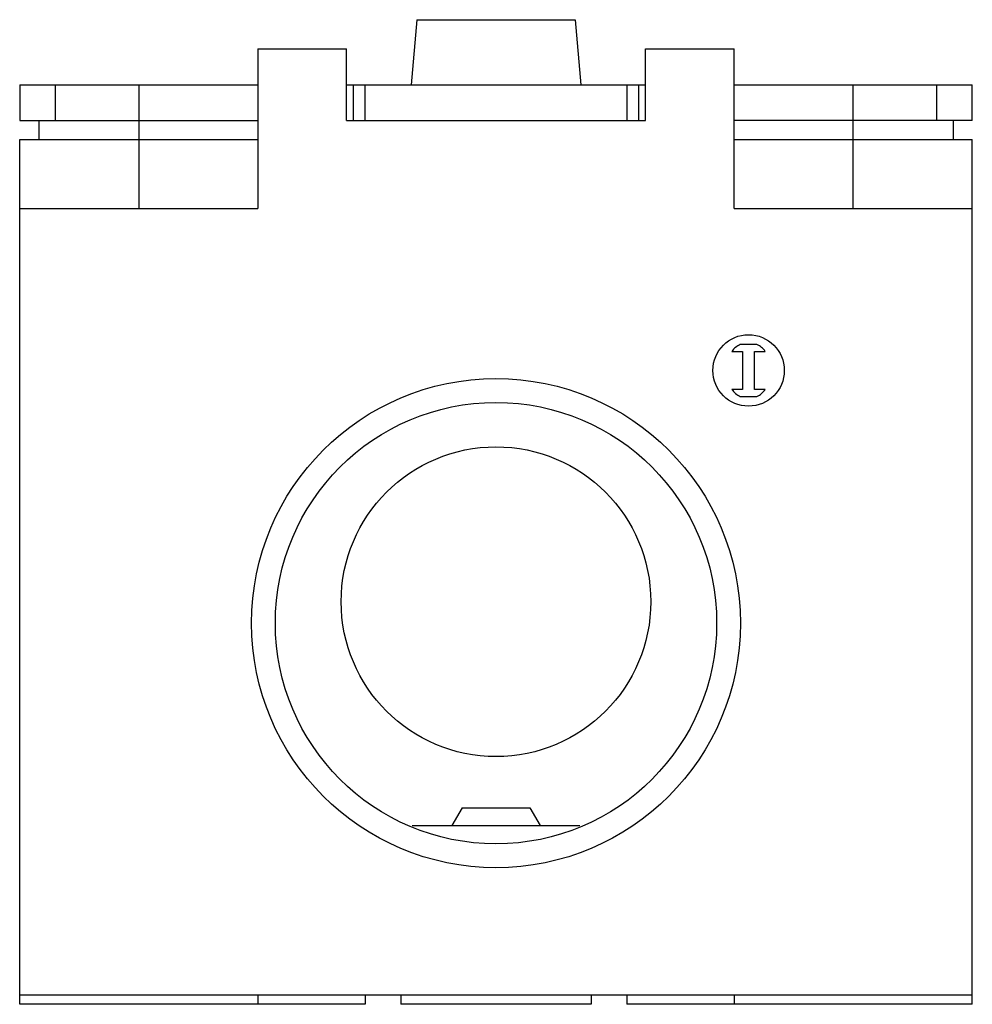
# Model space of a CAD drawing. Units: millimetres. Extents: x 6 to 46, y 15.3 to 56.6.
import ezdxf

# ---------------------------------------------------------------- set-up
doc = ezdxf.new("R2010")
doc.units = ezdxf.units.MM
doc.header["$LTSCALE"] = 4.661383
doc.layers.get('0').update_dxf_attribs({"linetype": 'CONTINUOUS'})

msp = doc.modelspace()

# ---------------------------------------------------------------- linework, layer by layer
at = {"color": 7}
for p, q in [((22.66, 56.595), (22.421, 53.865)), ((22.66, 56.595), (29.303, 56.595)), ((29.303, 56.595), (29.541, 53.865)), ((15.981, 55.365), (15.981, 48.665)), ((15.981, 55.365), (19.706, 55.365)), ((19.706, 52.365), (19.706, 55.365)), ((32.256, 52.365), (32.256, 55.365)), ((32.256, 55.365), (35.981, 55.365)), ((35.981, 48.665), (35.981, 55.365)), ((5.981, 53.865), (5.981, 52.365)), ((5.981, 53.865), (15.981, 53.865)), ((7.481, 52.365), (7.481, 53.865)), ((10.981, 53.865), (10.981, 48.665)), ((19.706, 53.865), (32.256, 53.865)), ((19.981, 53.865), (19.981, 52.365)), ((20.481, 52.365), (20.481, 53.865)), ((31.481, 53.865), (31.481, 52.365)), ((31.981, 52.365), (31.981, 53.865)), ((35.981, 53.865), (45.981, 53.865)), ((40.981, 48.665), (40.981, 53.865)), ((44.481, 53.865), (44.481, 52.365)), ((45.981, 52.365), (45.981, 53.865)), ((5.981, 52.365), (15.981, 52.365)), ((6.781, 52.365), (6.781, 51.565)), ((19.706, 52.365), (32.256, 52.365)), ((45.981, 52.365), (35.981, 52.365)), ((45.181, 52.365), (45.181, 51.565)), ((5.981, 15.265), (5.981, 51.565)), ((5.981, 51.565), (15.981, 51.565)), ((35.981, 51.565), (45.981, 51.565)), ((45.981, 15.265), (45.981, 51.565)), ((5.981, 48.665), (15.981, 48.665)), ((35.981, 48.665), (45.981, 48.665)), ((35.888, 42.672), (36.338, 42.672)), ((36.938, 42.964), (36.238, 42.964)), ((36.338, 42.672), (36.338, 41.072)), ((36.838, 42.672), (37.288, 42.672)), ((36.838, 41.072), (36.838, 42.672)), ((36.338, 41.072), (35.888, 41.072)), ((37.288, 41.072), (36.838, 41.072)), ((36.238, 40.779), (36.938, 40.779)), ((24.559, 23.515), (24.126, 22.765)), ((24.559, 23.515), (27.404, 23.515)), ((27.404, 23.515), (27.837, 22.765)), ((22.455, 22.765), (29.508, 22.765)), ((5.981, 15.665), (45.981, 15.665)), ((15.981, 15.665), (15.981, 15.265)), ((20.481, 15.665), (20.481, 15.265)), ((21.981, 15.665), (21.981, 15.265)), ((29.981, 15.665), (29.981, 15.265)), ((31.481, 15.665), (31.481, 15.265)), ((35.981, 15.665), (35.981, 15.265)), ((20.481, 15.265), (5.981, 15.265)), ((29.981, 15.265), (21.981, 15.265)), ((45.981, 15.265), (31.481, 15.265))]:
    msp.add_line(p, q, dxfattribs=at)
for centre, radius in [((36.588, 41.872), 1.5), ((25.981, 31.265), 10.265), ((25.981, 31.265), 9.265), ((25.981, 32.165), 6.5)]:
    msp.add_circle(centre, radius, dxfattribs=at)
for centre, start, end in [((36.588, 42.189), 114.3157, 145.4397), ((36.588, 42.189), 34.5603, 65.6843), ((36.588, 41.554), 214.5603, 245.6843), ((36.588, 41.554), 294.3157, 325.4397)]:
    msp.add_arc(centre, 0.85, start, end, dxfattribs=at)

doc.saveas('drawing.dxf')
